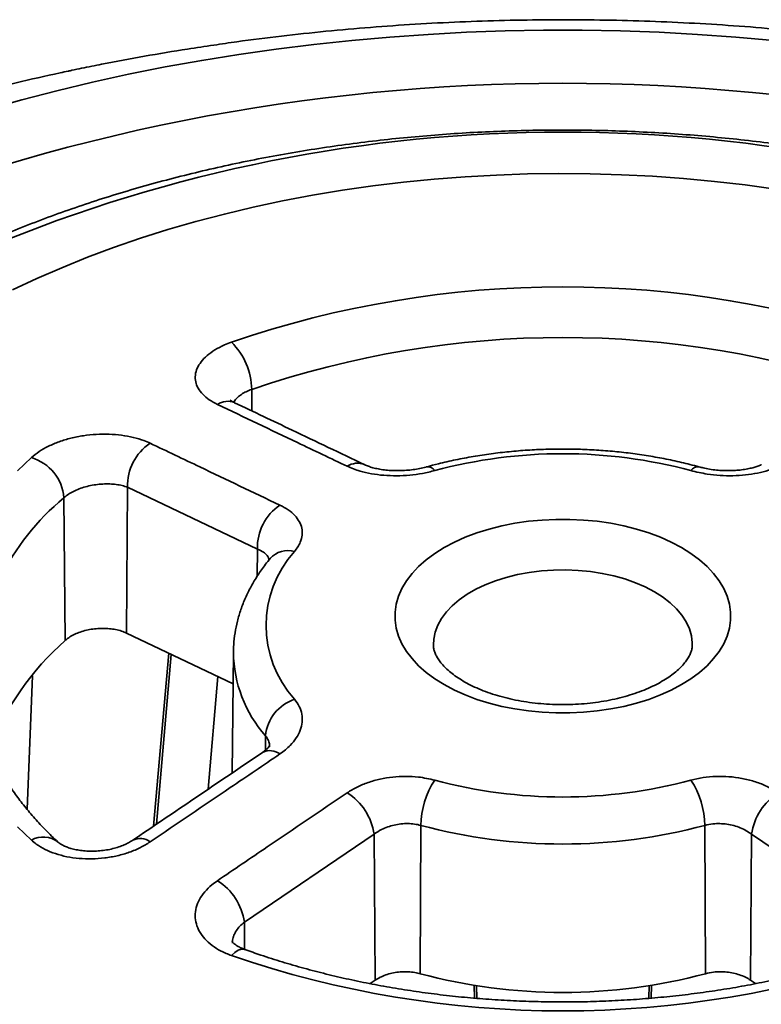
# Model space of a CAD drawing. Units: inches. Extents: x 0.1 to 8.4, y 0.1 to 10.9.
# Drawn here: x 7 to 7.3, y 9.1 to 9.4 of the extents above; entities that cross this region are included whole.
import ezdxf

# ---------------------------------------------------------------- set-up
doc = ezdxf.new("R2010")
doc.units = ezdxf.units.IN
doc.header["$MEASUREMENT"] = 0

msp = doc.modelspace()

# ---------------------------------------------------------------- linework, layer by layer
at = {"color": 8, "linetype": 'Continuous', "lineweight": 35}
for p, q in [((7.074215714119799, 9.295104451279892), (7.074258496178564, 9.2875003632246)), ((7.076262458783481, 9.238548394832156), (7.07619027037901, 9.22895444518264)), ((7.045715878262442, 9.201228891559845), (7.040454200980676, 9.141043826277626)), ((7.079118712801865, 9.172402310251716), (7.079069174180156, 9.167251899401045)), ((7.071622097503439, 9.106352418858094), (7.071694537399316, 9.096724983416403))]:
    msp.add_line(p, q, dxfattribs=at)
at = {"color": 7, "linetype": 'Continuous', "lineweight": 35}
for p, q in [((7.030264089383397, 9.260446075144387), (7.029875404229119, 9.208789778303995)), ((7.076262458783481, 9.238548394832156), (7.030264089383397, 9.260446075144387)), ((7.007719332802549, 9.25671690744729), (7.008176269354071, 9.206165923956853)), ((7.067611097357434, 9.190777956198092), (7.029875404229119, 9.208789778303995)), ((7.04481200259098, 9.201660422316113), (7.039452342183052, 9.140365463921524)), ((7.067729398137287, 9.20184661745775), (7.067273534961458, 9.159194106879967)), ((6.994665093172435, 9.146344623802753), (6.996586860866864, 9.193652794597554)), ((7.062251671588397, 9.193336129852053), (7.058775303282382, 9.153445092178998)), ((7.13412190572553, 9.140649642851415), (7.133881246598285, 9.08810825810578)), ((7.234691245065671, 9.140649642851415), (7.234931904192914, 9.088108258105779)), ((7.117550692298017, 9.137523045384771), (7.071622097503439, 9.106352418858094)), ((7.117550692298017, 9.137523045384771), (7.11793981302504, 9.085809013284486)), ((7.251262458493184, 9.137523045384771), (7.250873337766161, 9.085809013284486)), ((7.297191053287761, 9.106352418858094), (7.251262458493184, 9.137523045384771)), ((7.11793981302504, 9.085809013284486), (7.116121353852127, 9.084577165427541)), ((7.153141495593055, 9.079440556424467), (7.15302976081307, 9.084012458087539)), ((7.153935295809275, 9.0793767000792), (7.153825614443662, 9.083860925355843)), ((7.214990046076217, 9.083964099232672), (7.214877875723487, 9.07937687971805)), ((7.215785318943148, 9.084090865439407), (7.215671758905945, 9.079445239070685)), ((7.252686387281137, 9.084580676072182), (7.250873337766161, 9.085809013284486))]:
    msp.add_line(p, q, dxfattribs=at)
at = {"color": 7, "linetype": 'Continuous', "lineweight": 35, "flags": 128}
for points in [[(6.980549404244807, 9.394248581927885), (6.99281437568941, 9.397702240618038), (7.00525471701795, 9.400940118605691), (7.017859030743586, 9.403959276311323), (7.030615774188567, 9.40675695376313), (7.043513269855002, 9.409330576583939), (7.056539746907984, 9.411677779938904), (7.069683237467795, 9.413796444457049), (7.082931742542375, 9.415684600440493), (7.096273117948749, 9.417340553589836), (7.109695167650045, 9.418762747304932), (7.123185581530818, 9.419949918344889), (7.136732039104835, 9.420900941168053), (7.150322116178074, 9.421614989578964), (7.163943430039631, 9.422091381068325), (7.17758345278768, 9.422329684577631), (7.191229698003522, 9.422329684577631), (7.204869720751572, 9.422091381068325), (7.218491034613127, 9.421614989578964), (7.232081111686367, 9.420900941168053), (7.245627569260385, 9.419949918344889), (7.259117983141157, 9.418762747304932)], [(7.259775687615987, 9.36604638322214), (7.248998643040578, 9.367530960681757), (7.238134390579065, 9.368785981527534), (7.227197625626217, 9.369809763433922), (7.21620308505992, 9.370600923421557), (7.205165609465859, 9.371158377857254), (7.194100122395954, 9.371481390349405), (7.183021547402126, 9.371569523852584), (7.171944839148638, 9.371422646654468), (7.160884962670525, 9.371040968297386), (7.149856831148931, 9.370425003656774), (7.138875337023438, 9.369575578928094), (7.12795532087973, 9.368493849587614), (7.117111488483354, 9.36718126447086), (7.106358514487521, 9.365639601694157), (7.095710907612965, 9.363870938720016), (7.085183031389506, 9.361877676304822), (7.074789098970658, 9.359662487609992), (7.064543162762854, 9.357228360110428), (7.05445901071764, 9.354578607568376), (7.04455029596643, 9.351716777236106), (7.034830381258808, 9.348646751633607), (7.025312370074866, 9.345372670718593), (7.016009161071798, 9.341898939370143), (7.006933243261001, 9.33823027678083), (6.998096926757922, 9.334371610188828), (6.989512113328562, 9.33032815794647)], [(6.991328561866569, 9.266225347621763), (6.996188915902703, 9.270946973880106)], [(7.226440229439274, 9.23904926653488), (7.229767773168221, 9.236962556473395), (7.232785454853644, 9.234724343566905), (7.235472660626463, 9.232349916547516), (7.237811033558518, 9.229855494365605), (7.239784599408273, 9.227258117676815), (7.241379876810353, 9.224575528355228), (7.242585969964384, 9.221826050129065), (7.243394639285933, 9.219028466971306), (7.243800359742139, 9.216201887645536), (7.243800359742139, 9.213365621477289), (7.243394639285933, 9.210539042151519), (7.242585969964384, 9.207741458993759), (7.241379876810353, 9.204991980767597), (7.239784599408273, 9.20230939144601), (7.237811033558518, 9.199712014757221), (7.235472660626463, 9.197217592575308), (7.232785454853644, 9.19484316555592), (7.229767773168221, 9.192604952649429), (7.226440229439274, 9.190518242587945), (7.222825549934067, 9.188597292481797), (7.218948431367997, 9.186855221925816), (7.214835357471429, 9.185303931053323), (7.210514423334618, 9.183954017093374), (7.206015147437325, 9.182814701779318), (7.201368262936881, 9.18189376773773), (7.19660551090076, 9.181197504980277), (7.191759429650125, 9.180730670117807), (7.186863120120934, 9.180496452683897), (7.181950030670265, 9.180496452683897), (7.177053721141075, 9.180730670117807), (7.17220763989044, 9.181197504980277), (7.167444887854319, 9.18189376773773), (7.162798003353874, 9.182814701779318), (7.158298727456583, 9.183954017093374), (7.153977793319772, 9.185303931053323), (7.149864719423205, 9.186855221925816), (7.145987600857134, 9.188597292481797), (7.142372921351926, 9.190518242587945), (7.139045377622979, 9.192604952649429), (7.136027695937556, 9.19484316555592), (7.133340490164736, 9.197217592575308), (7.131002117232682, 9.199712014757221), (7.129028551382927, 9.20230939144601), (7.127433273980848, 9.204991980767597), (7.126227180826816, 9.207741458993759), (7.125418511505267, 9.210539042151519), (7.125012791049062, 9.213365621477289), (7.125012791049062, 9.216201887645537), (7.125418511505267, 9.219028466971306), (7.126227180826816, 9.221826050129065), (7.127433273980848, 9.22457552835523), (7.129028551382927, 9.227258117676815), (7.131002117232682, 9.229855494365605), (7.133340490164736, 9.232349916547516), (7.136027695937556, 9.234724343566906), (7.139045377622979, 9.236962556473395), (7.142372921351927, 9.239049266534881), (7.145987600857134, 9.24097021664103), (7.149864719423205, 9.242712287197008), (7.153977793319772, 9.244263578069503), (7.158298727456583, 9.245613492029452), (7.162798003353876, 9.246752807343507), (7.16744488785432, 9.247673741385096), (7.17220763989044, 9.248370004142549), (7.177053721141075, 9.248836839005017), (7.181950030670265, 9.249071056438927), (7.186863120120935, 9.249071056438927), (7.191759429650125, 9.248836839005019), (7.196605510900761, 9.248370004142549), (7.201368262936881, 9.247673741385094), (7.206015147437325, 9.246752807343507), (7.210514423334618, 9.245613492029452), (7.214835357471429, 9.244263578069503), (7.218948431367997, 9.242712287197008), (7.222825549934067, 9.24097021664103), (7.226440229439274, 9.23904926653488)], [(6.996188915902702, 9.135420836341195), (6.991328561866569, 9.140142462599538)]]:
    msp.add_lwpolyline(points, dxfattribs=at)
at = {"color": 8, "linetype": 'Continuous', "lineweight": 35, "flags": 128}
for points in [[(7.230261446910318, 9.204556455482868), (7.230249178277989, 9.20533489625119), (7.229937870807052, 9.207847642535507), (7.2292142211371, 9.21033192698475), (7.228084790082614, 9.212765252984909), (7.226559800639634, 9.215125584166726), (7.224653064093965, 9.217391542722547), (7.222381849738251, 9.219542610342447), (7.219766726717585, 9.221559306325204), (7.216831375410958, 9.223423365315107), (7.213602380663841, 9.225117907555074), (7.210108982241289, 9.226627585940497), (7.206382820095678, 9.227938730079563), (7.202457639447652, 9.229039465657563), (7.198368982903603, 9.229919823324053), (7.194153881924981, 9.230571829993456), (7.189850508758991, 9.230989584055775), (7.185497832906531, 9.231169298033427), (7.18113527370106, 9.231109349470103), (7.176802342516712, 9.230810276440566), (7.172538274605609, 9.230274789524502), (7.168381689454832, 9.229507737381711), (7.164370227160959, 9.228516067462914), (7.16054021721329, 9.227308760527782), (7.156926342739854, 9.225896750569829), (7.15356133505554, 9.224292823319349), (7.150475666751838, 9.22251150492405), (7.147697282218612, 9.220568927336823), (7.145251344208167, 9.218482682010286), (7.143160000654758, 9.216271664330332), (7.141442191842901, 9.213955896440584), (7.14011347459025, 9.211556350908804), (7.139185883538418, 9.209094756900226), (7.138667817722575, 9.206593408970189), (7.138551667583154, 9.204560323035551)], [(7.067024778848, 9.094528163087901), (7.068235279583384, 9.095640243264441), (7.069424538369343, 9.096392742955947), (7.070552749560873, 9.096760304918925), (7.071582103888053, 9.096730167147639), (7.071833172685375, 9.096655608499821)]]:
    msp.add_lwpolyline(points, dxfattribs=at)
at = {"color": 8, "linetype": 'Continuous', "lineweight": 35}
for centre, radius, start, end in [((7.184409171046279, 8.714644758759372), 0.6889247906458305, 67.45608213241856, 112.5508905918201), ((7.065720652596582, 9.284358736135088), 0.006528092248953973, 67.93073163696482, 123.8503091321481), ((7.111651166730908, 9.262449839194403), 0.006498318692157956, 67.53544076965082, 123.634820428984), ((7.136576665228794, 9.264757142379468), 0.002931440008953977, 32.8537644631755, 97.6520611605846), ((7.232235906639789, 9.264758077987294), 0.00293044615423483, 82.31917590862717, 147.1554620988593), ((7.063310472267038, 9.189557707985179), 0.0871821820061412, 129.6163144099516, 178.0714130256299), ((7.087116112542049, 9.229375603416313), 0.008635814998331182, 74.56280880511746, 137.340476260898), ((7.113012269797644, 9.20243443035429), 0.04528467117780071, 180.6365959696764, 221.5432429586389), ((7.080711418763078, 9.161316318844143), 0.005823675861800301, 52.77392679811769, 116.6965596690902), ((7.000396904671978, 9.12801413220518), 0.008518593524802527, 52.13522045181842, 119.6023112583203), ((7.034715240910131, 9.130168191592494), 0.005837488226320308, 52.52104531124576, 116.8579471427054)]:
    msp.add_arc(centre, radius, start, end, dxfattribs=at)
at = {"color": 7, "linetype": 'Continuous', "lineweight": 35}
for centre, radius, start, end in [((7.184406575395601, 8.859473453668544), 0.5268229239222417, 67.2447257335816, 112.7552742664183), ((7.184406575395601, 8.97021757780127), 0.3612258634365888, 71.03721065530789, 108.9627893446921), ((7.050496960322554, 9.29482528764444), 0.02372039658247067, 0.6743254611431497, 45.83103693707314), ((7.184406575395601, 8.974180487529472), 0.3393143327623875, 71.04983263241203, 108.950167367588), ((7.048204522785324, 9.26108064806927), 0.01795165266614767, 123.611698217037, 182.0257703992778), ((7.184406575395598, 9.097170405534023), 0.1751543986219462, 74.98847301760897, 105.0115269823892), ((6.991629671902349, 9.25546618625374), 0.01613819975670799, 4.444918165082137, 73.58978093039889), ((7.094220858358137, 9.239172091689513), 0.01796922683514549, 123.762165854704, 181.9890881800539), ((7.118399886042017, 9.211509860020534), 0.03906470115378178, 137.9000255365813, 222.0999744634195), ((7.074960102661634, 9.13079975186569), 0.1006982635745381, 131.5449483383838, 158.3728982060902), ((7.094130574133541, 9.170999005015082), 0.01507730898498302, 108.2263804256303, 174.6595238932842), ((7.164643069093295, 9.140048597938659), 0.03052708090055447, 147.0057217112605, 178.8718357233031), ((7.184406575395601, 9.325849314507062), 0.1751543986219623, 254.9884730176121, 285.0115269823895), ((7.2041700816979, 9.140048597938657), 0.03052708090056002, 1.128164276700043, 32.99427828873591), ((7.096872701981223, 9.134557439889042), 0.02088956915538774, 8.161617670296453, 57.64588800175974), ((7.271940448809981, 9.134557439889038), 0.0208895691553924, 122.3541119982453, 171.8383823296953), ((7.1844065753956, 9.328320257981332), 0.1942905241823948, 255.0004329982146, 284.9995670017872), ((7.0509446247865, 9.103379186324663), 0.02089014096787281, 8.18252615341573, 57.77453212070691), ((7.184406575395603, 9.436150232420049), 0.3612258634366065, 251.0372106553092, 288.9627893446915), ((7.184406575395603, 9.276676885989643), 0.195220225058982, 255.0004203519361, 284.9995796480634)]:
    msp.add_arc(centre, radius, start, end, dxfattribs=at)
for points, knots in [([(7.307996442500311, 9.417098339387694), (7.307289964095967, 9.417207662597027), (7.301377239815982, 9.418122620492728), (7.290201457018229, 9.419560004804488), (7.274480479064655, 9.421394166811094), (7.258721012493115, 9.42290418701695), (7.24293714980445, 9.424130009401445), (7.227131856773037, 9.425060792763574), (7.211310693433458, 9.425700939052275), (7.19547814489242, 9.426049778396832), (7.179638724792665, 9.426107989169113), (7.163797128155323, 9.425874287261479), (7.147958111915197, 9.42534979785154), (7.132126331099735, 9.424533413663388), (7.116306578994406, 9.423421941566572), (7.10050217169579, 9.422020832353088), (7.084722036175565, 9.420308527507876), (7.071487598654088, 9.418668294636381), (7.063540666701964, 9.417484020088548), (7.060821707006684, 9.417078832931658)], [0, 0, 0, 0, 0.008683468246380192, 0.07267448405948174, 0.1365925924897566, 0.2004460341111093, 0.2642457318736396, 0.3280041663198545, 0.3917353752520265, 0.4554544213793122, 0.5191773403482739, 0.582920563852336, 0.6466964453031645, 0.7105207401548792, 0.7744099677035153, 0.8383800859407629, 0.9024464020398263, 0.9666230562208002, 1, 1, 1, 1]), ([(7.060823698196378, 9.417065109407915), (7.057709034919823, 9.416618959832164), (7.044462903214353, 9.414721561777862), (7.031213401155965, 9.412210208279637), (7.02107935487074, 9.410289368350904)], [0, 0, 0, 0, 0.2351375741846373, 1, 1, 1, 1]), ([(7.02107935487074, 9.410289368350904), (7.019912577454415, 9.41005831934842), (7.017539508456516, 9.409588396621844), (7.013987472325461, 9.408869255389728), (7.011203230645068, 9.40829714235847), (7.009723750423309, 9.407980936933118), (7.009304776112822, 9.407891390653207)], [0, 0, 0, 0, 0.2917445663518413, 0.5933693745082139, 0.8848461889302268, 1, 1, 1, 1]), ([(7.009309121469498, 9.407870500034488), (7.008318578075573, 9.407668091512342), (7.002116139329879, 9.406400679637283), (6.990789351633339, 9.40374662989064), (6.980102981554845, 9.401193391156236), (6.974632699204856, 9.399717273180636), (6.974280423506101, 9.399622214012203)], [0, 0, 0, 0, 0.08404563159305166, 0.5262645584200466, 0.9694923455443912, 1, 1, 1, 1]), ([(7.392067367397061, 9.345696683926414), (7.390492733582278, 9.346397787702642), (7.385935835317048, 9.348426741070496), (7.378230849181372, 9.351648533268046), (7.368893526299237, 9.355299323789422), (7.359359040436294, 9.358762349860703), (7.349641453117449, 9.362039073965052), (7.339750088175881, 9.365123795743468), (7.329695754931022, 9.368015328594195), (7.319489014459318, 9.370709787663724), (7.309140661507381, 9.373206161988575), (7.298661620330582, 9.375500482481813), (7.288062877824827, 9.377592230313926), (7.277355617708355, 9.379477919758635), (7.266551059804818, 9.381157237106708), (7.255660523060353, 9.382628010114916), (7.244695437577739, 9.383888976273983), (7.233667277971004, 9.384938557916739), (7.222587599526329, 9.385776659332812), (7.211467999803802, 9.38640115456161), (7.20032011834815, 9.386813404749589), (7.189155620278137, 9.387010801520011), (7.177986194561037, 9.386995341343576), (7.16682356059468, 9.386765132871394), (7.155679426922045, 9.386321259172933), (7.144565471026684, 9.385664898098224), (7.133493317824023, 9.384795359426093), (7.122474554418619, 9.383713656111853), (7.111520699688832, 9.382421696532157), (7.10064323209246, 9.380919791763693), (7.089853520002418, 9.379210204237822), (7.079162874596062, 9.377292778114168), (7.068582458536756, 9.375171566995961), (7.0581233738987, 9.372846865986022), (7.047796592213346, 9.370321623505205), (7.037612921224749, 9.367597840595678), (7.027583144078747, 9.364677639255001), (7.01771769016016, 9.361564590317867), (7.008027262063391, 9.35826022064216), (6.998521268546287, 9.354769035755167), (6.989212921242837, 9.351091649282848), (6.981986400064208, 9.34803733778854), (6.97787636346555, 9.346201642937382), (6.976745783394141, 9.345696683926414)], [0, 0, 0, 0, 0.01326017589583637, 0.03837417434391312, 0.06348086625682803, 0.08858020015868166, 0.1136720585232116, 0.1387564952534841, 0.1638336486386251, 0.1889037973293639, 0.2139672756468854, 0.2390244674513002, 0.2640758230344817, 0.2891218301193259, 0.3141629442541144, 0.3391997575775305, 0.3642328150466608, 0.3892626054229581, 0.4142897959764246, 0.4393148796281491, 0.4643384760754153, 0.4893611607206885, 0.5143835028933288, 0.5394060795605315, 0.5644292692816109, 0.5894537014730438, 0.6144799838598223, 0.6395086496366384, 0.6645403245417305, 0.6895755577443528, 0.7146149428584423, 0.7396590143548155, 0.7647084188927348, 0.7897636143408516, 0.8148251634723414, 0.8398935806681113, 0.8649692791843829, 0.8900526922172115, 0.915144174294253, 0.9402439915932458, 0.9653523096951959, 0.9904691875026647, 0.9999999999999999, 0.9999999999999999, 0.9999999999999999, 0.9999999999999999]), ([(7.062084341651385, 9.289780288599161), (7.061066252449733, 9.290321945488726), (7.059030073126257, 9.291405259757418), (7.056742622641285, 9.293371633277095), (7.055125065088254, 9.295525720447452), (7.054243571036363, 9.297827103342538), (7.05414089455166, 9.300206068294797), (7.054792644606056, 9.302595519980876), (7.056212030452695, 9.304922017475475), (7.058328589221462, 9.307125896095373), (7.061117586287008, 9.30912811019884), (7.06407457183074, 9.310705039177032), (7.066183644840429, 9.311516158872482), (7.067024778848, 9.3118396471334)], [0, 0, 0, 0, 0.09365593895726883, 0.1873119625632669, 0.2809634915997378, 0.374615518236853, 0.4683524553538399, 0.562089682020803, 0.6559457220913297, 0.7498020113710334, 0.8437418044441863, 0.9376815872945381, 0.9999999999999999, 0.9999999999999999, 0.9999999999999999, 0.9999999999999999]), ([(7.108051763348636, 9.267860240391775), (7.102179710453459, 9.270659948834938), (7.086852939241042, 9.277967527893885), (7.071534141391752, 9.285273443888164), (7.062084341651385, 9.289780288599161)], [0, 0, 0, 0, 0.3831239348323684, 1, 1, 1, 1]), ([(7.068198493131606, 9.290410300082135), (7.068019717306983, 9.290493499203992), (7.067496934944424, 9.290736792913185), (7.066980605563115, 9.291073978962421), (7.066611823173536, 9.291361185311807), (7.066594363165468, 9.291381533532574), (7.066586643223641, 9.291390530497523)], [0, 0, 0, 0, 0.1650725037431088, 0.482710644361834, 0.7712805333252138, 1, 1, 1, 1]), ([(7.114103522922117, 9.268465239814576), (7.105580278969654, 9.27254015367005), (7.090267880927483, 9.279860923002783), (7.074957931659392, 9.287167377658356), (7.068169863298026, 9.290406886347297)], [0, 0, 0, 0, 0.5566237194846654, 1, 1, 1, 1]), ([(6.996188915902703, 9.270946973880106), (6.997061458906132, 9.271676584139202), (6.998806543749206, 9.273135803684251), (7.002168779534911, 9.275030201105029), (7.005975829295689, 9.276630384427278), (7.010162226364976, 9.277887650287916), (7.01460561191618, 9.278757511107056), (7.019175205941251, 9.279231192495613), (7.023741932204318, 9.279280519066075), (7.028179890502571, 9.278925344814045), (7.032345442359246, 9.278152590494754), (7.035723176159755, 9.277158044107919), (7.037549190529012, 9.27634903406985), (7.03826717726236, 9.276030932260655)], [0, 0, 0, 0, 0.09398367594626748, 0.1879672265383389, 0.2819520441842882, 0.3759365228514666, 0.4698990463942971, 0.5638609060588761, 0.6577560959475887, 0.7516515077794262, 0.8454386834005043, 0.9392266694744126, 1, 1, 1, 1]), ([(7.03826717726236, 9.276030932260655), (7.044138898637079, 9.273233584235323), (7.059464813874257, 9.265932161707045), (7.07478429424203, 9.258620950538026), (7.08423451858607, 9.254110837654611)], [0, 0, 0, 0, 0.3831237015114086, 1, 1, 1, 1]), ([(7.232626778035907, 9.267662422412428), (7.231564361391006, 9.267948244336496), (7.228505592160483, 9.26877114494799), (7.223342614096026, 9.269971776098993), (7.217115924439414, 9.271190953952482), (7.210790990139739, 9.272193118490131), (7.204389289586495, 9.272978274240646), (7.197928988799188, 9.273545707199965), (7.191429253801579, 9.273892696991481), (7.184909095484384, 9.27401964069814), (7.178387670389514, 9.273926882931878), (7.17188421845961, 9.27361301970546), (7.165417831516469, 9.273080378813058), (7.159007701674746, 9.272328539493913), (7.152671705597212, 9.271360941356066), (7.14643146641006, 9.270174003380706), (7.1409339550896, 9.268931802235915), (7.137561430407467, 9.268030077003099), (7.136186372755294, 9.267662422412428)], [0, 0, 0, 0, 0.03505720307306006, 0.1009320539005427, 0.1667301018380628, 0.2324604381659576, 0.29813455149598, 0.3637651110277474, 0.4293654056845367, 0.4949491729699292, 0.5605304350343272, 0.6261213045401468, 0.6917333118885984, 0.7573807786333328, 0.8230779473430835, 0.8888388302333797, 0.9546769759990136, 1, 1, 1, 1]), ([(7.136172854444015, 9.267668435467606), (7.136068239362489, 9.267636502820734), (7.135308396003885, 9.26740456867421), (7.133707581486361, 9.267063860869179), (7.131411957203396, 9.26666979384367), (7.128996707075719, 9.266413036872788), (7.126529494938427, 9.266299160730565), (7.124092424003179, 9.266330111148267), (7.121749992564629, 9.266506465058152), (7.119559986068725, 9.266816463540984), (7.117582529758519, 9.267235455220806), (7.115913134189481, 9.267726740823534), (7.114742146984847, 9.268163489023918), (7.114270280072365, 9.268400828369067), (7.114133635777188, 9.268469557637166)], [0, 0, 0, 0, 0.01511687478735138, 0.109797332682656, 0.2042508488923079, 0.3011941440888823, 0.3985348706911405, 0.4963666336326633, 0.5923065178260726, 0.6878242604396891, 0.7831171359870871, 0.8731760798707171, 0.963274040372195, 1, 1, 1, 1]), ([(7.254697459055508, 9.268469378837079), (7.254663438054872, 9.268451365442138), (7.254360820069838, 9.268291135667026), (7.253491276655054, 9.267943470960967), (7.252078137392687, 9.267469336912425), (7.250322969381133, 9.267024564045101), (7.248304101420048, 9.266665148581659), (7.246077330865411, 9.266416225778213), (7.243722990579215, 9.26629799621592), (7.241273984470682, 9.266328407753928), (7.238804925239545, 9.266502962595904), (7.236394751346879, 9.26682318133963), (7.234306611827195, 9.267217273380913), (7.233122456123433, 9.267542415255003), (7.232641224531965, 9.267674550362765)], [0, 0, 0, 0, 0.009883095030325802, 0.08791047435580106, 0.171123585465699, 0.260430731737845, 0.3545135768916103, 0.447358557893305, 0.5432477313516728, 0.6408260412355354, 0.7381353924543421, 0.8360315498328764, 0.9333645077468569, 0.9999999999999999, 0.9999999999999999, 0.9999999999999999, 0.9999999999999999]), ([(7.139039244603163, 9.266347439003065), (7.137615222582767, 9.265996619044845), (7.13476720844722, 9.265294986495817), (7.130195748541811, 9.26468892180192), (7.125564053787408, 9.264451359477023), (7.120978038321834, 9.26460657229262), (7.116597134105429, 9.265171740230096), (7.112113990542752, 9.266168527009581), (7.109508323364606, 9.267253656379301), (7.108051763348636, 9.267860240391775)], [0, 0, 0, 0, 0.1378999033829263, 0.2757969107922196, 0.4137321877947455, 0.5516622820385598, 0.6888729054522491, 0.826080901811463, 1, 1, 1, 1]), ([(7.260761387442564, 9.267860240391775), (7.259635847365806, 9.267379563393844), (7.257384758292386, 9.266418205588613), (7.253420680244161, 9.2653982888482), (7.249155293867432, 9.264735879099494), (7.244663991279364, 9.264455160041493), (7.240088102991059, 9.264576311063955), (7.235002742558931, 9.265100022396728), (7.231678412199808, 9.265893090796803), (7.229773906188038, 9.266347439003063)], [0, 0, 0, 0, 0.1360326193188565, 0.2720663166961896, 0.4080790668417344, 0.544096014029889, 0.6805343619512562, 0.8169784099381227, 1, 1, 1, 1]), ([(7.030264089383397, 9.260446075144387), (7.029650821280795, 9.260655433624475), (7.02842430302467, 9.261074144457165), (7.026263403615623, 9.261463159494301), (7.023936733797137, 9.26165271627064), (7.021491903963581, 9.261629359631074), (7.019003976353309, 9.261386504816473), (7.016551406617276, 9.260939306192647), (7.014205656707122, 9.26029111686097), (7.012034164369884, 9.259472103367198), (7.010105375819476, 9.258494435846888), (7.008679781439912, 9.257557906098345), (7.007974326677159, 9.256940188002057), (7.007719332802549, 9.25671690744729)], [0, 0, 0, 0, 0.09555125992923293, 0.19109972327216, 0.2866705243950696, 0.3822349720174764, 0.4773904264023023, 0.5725402225289135, 0.6667237371827758, 0.7609028830371888, 0.854081170631513, 0.9472561393813574, 1, 1, 1, 1]), ([(7.08423451858607, 9.254110837654611), (7.085251845163466, 9.253567690333217), (7.087286506380569, 9.252481391385983), (7.089573010760633, 9.25049303198082), (7.091189984499287, 9.248301726159621), (7.092079065389419, 9.245941488779195), (7.092180425644345, 9.243479549750605), (7.091520587951629, 9.24068662880241), (7.090181800220924, 9.238787736429222), (7.089414809878159, 9.237699862617129)], [0, 0, 0, 0, 0.1360326193188565, 0.2720663166961896, 0.4080790668417344, 0.544096014029889, 0.6805343619512562, 0.8169784099381227, 1, 1, 1, 1]), ([(7.080766632281465, 9.235229153271135), (7.080205292409919, 9.234533962532744), (7.078637598391702, 9.232592453622837), (7.076328731975895, 9.229298384085695), (7.07395942547184, 9.225329851284398), (7.071967189348233, 9.221279928955004), (7.070354030656651, 9.217172383746478), (7.069116961894061, 9.213024864269656), (7.068273065661209, 9.208855365875685), (7.067808884909779, 9.205158760163838), (7.067782593491656, 9.202855434340707), (7.067772250198814, 9.201949284151802)], [0, 0, 0, 0, 0.07022646422491884, 0.1961264707290533, 0.3209929945302568, 0.4443648105803758, 0.5661878754783574, 0.6865223070724175, 0.8055361871338942, 0.9234960946494207, 1, 1, 1, 1]), ([(7.080863215352376, 9.235353327400404), (7.0808709468626, 9.235360710436124), (7.080883669508718, 9.235372859647338), (7.080779855536418, 9.235252401969651), (7.080739128973825, 9.235205146026722)], [0, 0, 0, 0, 0.6076967127655436, 1, 1, 1, 1]), ([(7.029875404229119, 9.208789778303995), (7.029290737688573, 9.209038837614022), (7.02812139653709, 9.209536959671942), (7.026063443134444, 9.210052950066085), (7.023848871174314, 9.210374483062393), (7.021520926886475, 9.21048371130845), (7.019150078362854, 9.21037216114941), (7.01680456600398, 9.21005192323972), (7.014554143625894, 9.209521928708789), (7.012458217366382, 9.208808268882247), (7.010588238231216, 9.207919343106523), (7.009162711082586, 9.207021950311761), (7.008451593262632, 9.206404847874047), (7.008176269354071, 9.206165923956853)], [0, 0, 0, 0, 0.09428706360604186, 0.1885754286948241, 0.2828975260239691, 0.3772197036089229, 0.4714527091671352, 0.5656827086050616, 0.6596351188495614, 0.7535852687128844, 0.8472168467727308, 0.9408468558539307, 1, 1, 1, 1]), ([(7.230238791942166, 9.204549602327702), (7.230244645164315, 9.204444867804064), (7.230274644063043, 9.203908083057543), (7.230100487048016, 9.20299022792725), (7.229700900607932, 9.201689330785575), (7.229065907739902, 9.200370362885742), (7.228167719824582, 9.198960142382472), (7.226959276649649, 9.19746078584536), (7.225405475329584, 9.195892047286808), (7.223548717442818, 9.194328736580335), (7.221389736568606, 9.192792715765407), (7.218935257550163, 9.191306322058093), (7.21619807914774, 9.189892759600143), (7.213195163997344, 9.188574264224696), (7.209947402396035, 9.187371513500958), (7.206479487018342, 9.18630161890073), (7.202819434102218, 9.185382164437932), (7.198997688588389, 9.184624694104485), (7.195046841711338, 9.184042288588667), (7.191000911962452, 9.18364260588629), (7.186895023929796, 9.183430727457438), (7.182765001638571, 9.183411207764559), (7.178647379471151, 9.183583356809853), (7.174578709895822, 9.183946380901356), (7.17059515450824, 9.184494440474925), (7.166731746839107, 9.185219924202276), (7.163022357595923, 9.186112666954113), (7.159499289687281, 9.187160064243477), (7.156192869190038, 9.188345454276101), (7.153130723972599, 9.189650451754536), (7.150337217221338, 9.191052884991123), (7.14783263194058, 9.192527439696384), (7.145631902698727, 9.194050029768777), (7.14374453831762, 9.195588742433433), (7.142173322489069, 9.197116257200548), (7.140912615847665, 9.198601418647831), (7.13994769588211, 9.2000212808378), (7.139251118970298, 9.2013609975948), (7.13880282671427, 9.202629530317793), (7.13857405358909, 9.203670445107235), (7.138580700984904, 9.204301260694715), (7.138583301053791, 9.204547998519255)], [0, 0, 0, 0, 0.008148868149046227, 0.04176452970672428, 0.07053037223504503, 0.09696238927019969, 0.1220666885494585, 0.1486879389737199, 0.1744993519417166, 0.199934029616956, 0.225254705857632, 0.2505847176286872, 0.2759996090876875, 0.3015475588633187, 0.327247096517656, 0.3530983290030589, 0.379090578820213, 0.4052062035607256, 0.4314242036519674, 0.4577212138090606, 0.4840730105460206, 0.5104549172776301, 0.536842072454734, 0.5632020893021715, 0.5895092322859558, 0.6157388240077908, 0.641866624111846, 0.667869466476423, 0.6937266688483296, 0.7194216876290079, 0.7449455556687192, 0.7703014459406996, 0.7955107894819863, 0.8206266993609975, 0.8457353718406332, 0.870954044547486, 0.8965176537317616, 0.9228121365233484, 0.9504765573203506, 0.9806293522971199, 1, 1, 1, 1]), ([(7.00560461675267, 9.134758881726587), (7.004852664334712, 9.135465065684183), (7.002656606381375, 9.137527458010567), (6.999255292737995, 9.141005667326379), (6.995510857869337, 9.145210077430166), (6.992091542963772, 9.149480854371879), (6.988994136410414, 9.153809933129708), (6.986222587957232, 9.158193292449383), (6.983778739079442, 9.162626831994507), (6.981665199341557, 9.167107459002471), (6.979884378239979, 9.171632333537003), (6.978441681289429, 9.176200300981188), (6.977335587822384, 9.180809476591353), (6.97659572469212, 9.185456596524457), (6.976215731595877, 9.189349851133368), (6.97622134740584, 9.191693299712297), (6.976223223141665, 9.19247603461329)], [0, 0, 0, 0, 0.03895561219892078, 0.1137688767979663, 0.1886632705260656, 0.2637431771790855, 0.3390752292703975, 0.4147358135091304, 0.4908098278789249, 0.5673864063247411, 0.6445521739565229, 0.7223787260564108, 0.8009071152991313, 0.8801278871827564, 0.9599615339541373, 1, 1, 1, 1]), ([(7.089414809878159, 9.18531985742394), (7.090010641412716, 9.18449093327498), (7.091202291969043, 9.182833102384922), (7.092067756774643, 9.180087612258856), (7.092192802219181, 9.177248416664696), (7.091542310624361, 9.174380658300077), (7.090106427017023, 9.171587866103097), (7.087822535614746, 9.168678126750061), (7.085521044890693, 9.166930414161579), (7.08423451858607, 9.165953448147985)], [0, 0, 0, 0, 0.1378999033829263, 0.2757969107922196, 0.4137321877947455, 0.5516622820385598, 0.6888729054522491, 0.826080901811463, 1, 1, 1, 1]), ([(7.080608996430735, 9.16897250029966), (7.080596484440304, 9.168942235556242), (7.080571158038493, 9.168880974555705), (7.080297897585621, 9.168455260701005), (7.079812658927999, 9.167902119005513), (7.079087614754792, 9.167223437910556), (7.078396543649388, 9.166740055794593), (7.078085215348213, 9.16652229161403)], [0, 0, 0, 0, 0.2077641666286459, 0.4205500951215987, 0.6177848254977041, 0.8278116390190463, 0.9999999999999999, 0.9999999999999999, 0.9999999999999999, 0.9999999999999999]), ([(7.078097704359611, 9.166516219812667), (7.069561965135258, 9.160743362167734), (7.054227092580684, 9.150372141359094), (7.038893921900902, 9.139988065677798), (7.032095543143215, 9.135384002956249)], [0, 0, 0, 0, 0.5566227690498603, 1, 1, 1, 1]), ([(7.08423451858607, 9.165953448147985), (7.078365589629476, 9.161975232040302), (7.063046972276158, 9.151591604848162), (7.047721249082136, 9.141206815401391), (7.03826717726236, 9.134800687349873)], [0, 0, 0, 0, 0.3831239348323684, 1, 1, 1, 1]), ([(7.108051763348636, 9.152204045410821), (7.109177303425394, 9.152897948677506), (7.111428392498815, 9.154285760710058), (7.11539247054704, 9.155905785734127), (7.119657856923769, 9.1571102941256), (7.124149159511837, 9.157856086013446), (7.128725047800142, 9.158094265095233), (7.13381040823227, 9.157856144044056), (7.137134738591393, 9.157103481032076), (7.139039244603163, 9.156672281038004)], [0, 0, 0, 0, 0.1360326193188565, 0.2720663166961896, 0.4080790668417344, 0.544096014029889, 0.6805343619512562, 0.8169784099381227, 1, 1, 1, 1]), ([(7.229773906188038, 9.156672281038004), (7.231197928208434, 9.15700939352653), (7.234045942343982, 9.157683611424037), (7.23861740224939, 9.158076791125172), (7.243249097003792, 9.157983603197444), (7.247835112469367, 9.15738777440403), (7.252216016685772, 9.156295106416502), (7.256699160248449, 9.154654968311442), (7.259304827426595, 9.153082853052215), (7.260761387442563, 9.152204045410821)], [0, 0, 0, 0, 0.1378999033829263, 0.2757969107922196, 0.4137321877947455, 0.5516622820385598, 0.6888729054522491, 0.826080901811463, 1, 1, 1, 1]), ([(7.062084341651384, 9.121051331011367), (7.06795324191482, 9.125031699589986), (7.083271793704445, 9.135420951319695), (7.098597622691706, 9.145800900674395), (7.108051763348636, 9.152204045410821)], [0, 0, 0, 0, 0.3831237015114086, 1, 1, 1, 1]), ([(7.13412190572553, 9.140649642851415), (7.133377226206528, 9.140822921089624), (7.13188783683538, 9.141169484624214), (7.129500416285045, 9.141330008283155), (7.127085230516796, 9.141213987942558), (7.12468374729544, 9.140816388214702), (7.122375598484071, 9.140141248039338), (7.11988291958105, 9.139108891675056), (7.118413424273338, 9.138109677876608), (7.117550692298017, 9.137523045384771)], [0, 0, 0, 0, 0.134132170905022, 0.2682698054361595, 0.4023342762851713, 0.5364101741250081, 0.6718840458627457, 0.8073650703329757, 1, 1, 1, 1]), ([(7.251262458493184, 9.137523045384771), (7.25065207842217, 9.137950345599574), (7.249431349634039, 9.1388049240797), (7.24727684489268, 9.139827590574038), (7.244953139660078, 9.140611088927825), (7.242510746800368, 9.141120712912324), (7.240029920183717, 9.14132433414109), (7.237364960328253, 9.141246665016736), (7.235644552659567, 9.14086250985782), (7.234691245065671, 9.140649642851415)], [0, 0, 0, 0, 0.1386646082695148, 0.2773220936396533, 0.4160554016172455, 0.5547746248635492, 0.6920821787337817, 0.8293774187060121, 1, 1, 1, 1]), ([(7.03826717726236, 9.134800687349873), (7.037141198102758, 9.134104599920617), (7.034889238765868, 9.13271242443296), (7.030924899472408, 9.131069716535006), (7.026659295144239, 9.129827526643135), (7.02217311260915, 9.129030215802107), (7.017600798421015, 9.128710366084825), (7.013067063467115, 9.128858795589917), (7.008708217845802, 9.12948837907643), (7.004633635453866, 9.130561914718697), (7.000988177085404, 9.13206970423611), (6.998166422162114, 9.133724700189784), (6.996752723037336, 9.134937250684299), (6.996188915902702, 9.135420836341195)], [0, 0, 0, 0, 0.09365593895726883, 0.1873119625632669, 0.2809634915997378, 0.374615518236853, 0.4683524553538399, 0.562089682020803, 0.6559457220913297, 0.7498020113710334, 0.8437418044441863, 0.9376815872945381, 0.9999999999999999, 0.9999999999999999, 0.9999999999999999, 0.9999999999999999]), ([(7.032073588202689, 9.135390066152919), (7.031831645727513, 9.135225870714779), (7.031200955724901, 9.134797849875387), (7.029860702843643, 9.134092210218219), (7.028117572910205, 9.133335414557768), (7.026123640758124, 9.132667553872167), (7.02394136942358, 9.132124771506605), (7.021651025068911, 9.13173249804052), (7.019295872303696, 9.131516435342684), (7.01694734220154, 9.131474920484065), (7.014681923058657, 9.131607238147602), (7.012545106653831, 9.131905772983448), (7.01060637782277, 9.132341040973321), (7.008947455103772, 9.132870527638373), (7.007621705003416, 9.133439928171263), (7.006587371688107, 9.134006748651444), (7.005931649546149, 9.134465525602984), (7.005722030246194, 9.134660988094934), (7.005638002885069, 9.134739340600648)], [0, 0, 0, 0, 0.03914144432528865, 0.1020330043566764, 0.1666489436170587, 0.2341454591258751, 0.301576172278199, 0.3696826826690903, 0.4382854251900895, 0.5070883436686293, 0.5753965835294075, 0.6421884654714071, 0.7107094663904916, 0.7753517227634509, 0.8387785644139611, 0.8969553813519208, 0.9586938445786184, 1, 1, 1, 1]), ([(7.067024778848, 9.094528163087901), (7.065769060150489, 9.095036570727235), (7.063257624430332, 9.096053385327798), (7.060104903120512, 9.098068732881005), (7.057538106384071, 9.100384899034083), (7.055641712792185, 9.102964155762857), (7.054488510084836, 9.105733398708269), (7.054083121781077, 9.108611024890338), (7.054468315981856, 9.111519034295803), (7.0555983077766, 9.114378169213964), (7.057481062026258, 9.117097027688791), (7.059701652301811, 9.11933432499934), (7.061411881509393, 9.12056674492512), (7.062084341651384, 9.121051331011367)], [0, 0, 0, 0, 0.09398367594626748, 0.1879672265383389, 0.2819520441842882, 0.3759365228514666, 0.4698990463942971, 0.5638609060588761, 0.6577560959475887, 0.7516515077794262, 0.8454386834005043, 0.9392266694744126, 1, 1, 1, 1]), ([(7.071857906994848, 9.096662318346526), (7.071473893357778, 9.096803004849157), (7.070550954178503, 9.097141131084108), (7.069435205329332, 9.09772233975242), (7.068477529164414, 9.098328416770219), (7.067842377117762, 9.09884700462797), (7.067434135419943, 9.09927411976933), (7.067288471857371, 9.099495252597897), (7.06729834820203, 9.09947726555685), (7.067301396060996, 9.099471714721373)], [0, 0, 0, 0, 0.1210224130585329, 0.2908655209088887, 0.4385388357854793, 0.5955633956396588, 0.7654582952415799, 0.9276199786262862, 1, 1, 1, 1]), ([(7.296977613568064, 9.096654733910729), (7.295695230536642, 9.096199712603811), (7.291965511197328, 9.094876315672767), (7.285640192736271, 9.092813223045859), (7.277951976015495, 9.09052889755834), (7.270092545948476, 9.088425505891085), (7.262079334079776, 9.0865067057337), (7.253925712223793, 9.084774849091554), (7.245646562269792, 9.08323648544593), (7.237256680335467, 9.081892181406236), (7.228771194959437, 9.080746146169519), (7.220205371715053, 9.079801047727939), (7.211574670287642, 9.079057594679577), (7.202894656474748, 9.078518783358453), (7.194180995436166, 9.078185187650229), (7.185449415474472, 9.078057797875053), (7.176715709991136, 9.078135996894991), (7.167995712233139, 9.078420536608949), (7.159305231800125, 9.078910531640302), (7.150660000914919, 9.079605550113143), (7.142075639153075, 9.080502671782172), (7.133567655600523, 9.081601422073186), (7.125151423426152, 9.082898696513828), (7.116842151199335, 9.08439257552219), (7.108654759765191, 9.086078942200805), (7.100604318948341, 9.087954444519616), (7.092704187850464, 9.090014973352515), (7.084972794840815, 9.0922588035662), (7.078013336742124, 9.094475829743343), (7.073698031820646, 9.095997833791555), (7.071835537223135, 9.096654733910729)], [0, 0, 0, 0, 0.01915088855196012, 0.05569898980805944, 0.09226863873701793, 0.1288601530547465, 0.1654722396337261, 0.2021033612413768, 0.2387518883181735, 0.2754159359311555, 0.3120936558169328, 0.3487830221809766, 0.3854820570319369, 0.4221886865743741, 0.4589008089055184, 0.4956164150330901, 0.5323334226103144, 0.5690493399039124, 0.6057617468282898, 0.6424685316891339, 0.6791675604243378, 0.715856764263874, 0.7525340418117087, 0.7891973211024036, 0.825844617171991, 0.8624738892600945, 0.8990832728278711, 0.93567103823859, 0.9722354860376512, 1, 1, 1, 1]), ([(7.133881246598285, 9.08810825810578), (7.133258272286788, 9.088259444168507), (7.131914090939349, 9.088585655830464), (7.129705578992181, 9.088810358707361), (7.127352172404607, 9.088810257776368), (7.125010848783798, 9.088545769735154), (7.122745227035938, 9.088041193877038), (7.120628221185719, 9.08729666270698), (7.119038388129383, 9.086519837760475), (7.118205515743301, 9.085980934161565), (7.11793981302504, 9.085809013284486)], [0, 0, 0, 0, 0.1175699524104368, 0.2536787378431792, 0.389789755119422, 0.5260502930889116, 0.6623126683309195, 0.7991119722402092, 0.9359127569433453, 1, 1, 1, 1]), ([(7.250873337766161, 9.085809013284486), (7.250288903556265, 9.08616880095241), (7.249120038834783, 9.086888374011515), (7.24706100194267, 9.087726282401073), (7.244843837095687, 9.088346438964543), (7.242512095313819, 9.088725759290124), (7.240140985215146, 9.088839371797523), (7.237554478823823, 9.08870570106241), (7.235876412534704, 9.08832342447307), (7.234931904192914, 9.088108258105779)], [0, 0, 0, 0, 0.1373548322066041, 0.2747087952290346, 0.4121293050841947, 0.5495476868395192, 0.6865660238911152, 0.823582055753499, 1, 1, 1, 1])]:
    msp.add_open_spline(points, degree=3, knots=knots, dxfattribs=at)
at = {"color": 8, "linetype": 'Continuous', "lineweight": 35}
for points, knots in [([(7.074215714119799, 9.295104451279892), (7.073559592641558, 9.294846618221474), (7.072228256190334, 9.294323449021277), (7.070561716963532, 9.293374732253296), (7.069201552637308, 9.292325757328829), (7.068294458675346, 9.291376286357572), (7.067997305505577, 9.290772254072708), (7.067891615279929, 9.290557414336906)], [0, 0, 0, 0, 0.2161832244662341, 0.438657499289218, 0.6548335515041513, 0.8772326074930203, 1, 1, 1, 1]), ([(7.080376665039553, 9.234738036112722), (7.080327653036763, 9.234959824259592), (7.080190823731116, 9.23557900153064), (7.079520895091469, 9.236491113513868), (7.078313831812538, 9.237607053742602), (7.077021297820463, 9.238200176172873), (7.076262458783481, 9.238548394832156)], [0, 0, 0, 0, 0.1402259343813183, 0.3914758863603482, 0.642739103802837, 1, 1, 1, 1]), ([(7.080489289113893, 9.168475982620942), (7.080503210554879, 9.16869265851381), (7.08055206838698, 9.169453090886035), (7.080188957763897, 9.170820896507871), (7.07949868108274, 9.171840862094596), (7.079118712801865, 9.172402310251718)], [0, 0, 0, 0, 0.1519195104127357, 0.5331673595984354, 0.9999999999999999, 0.9999999999999999, 0.9999999999999999, 0.9999999999999999]), ([(7.071622097503439, 9.106352418858094), (7.071076327937751, 9.105895674070917), (7.069969020737353, 9.104968988481644), (7.068733786588388, 9.103402521487164), (7.067865867157462, 9.10174140317292), (7.067414566891166, 9.100241663827152), (7.067430140922518, 9.099311910725167), (7.067436117674083, 9.09895510501568)], [0, 0, 0, 0, 0.2128049283689266, 0.4317580976986172, 0.6445649522974686, 0.8635968472685186, 1, 1, 1, 1])]:
    msp.add_open_spline(points, degree=3, knots=knots, dxfattribs=at)

doc.saveas('drawing.dxf')
